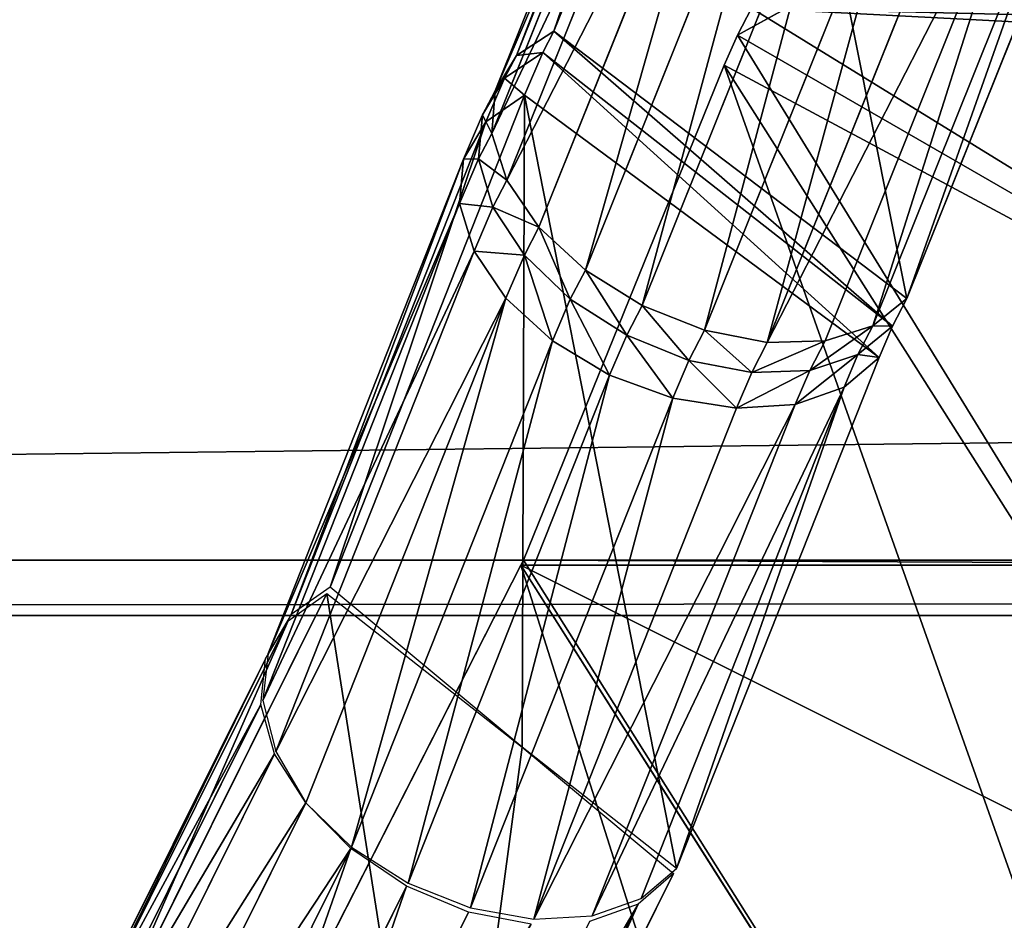
# Model space of a CAD drawing. Extents: x 0 to 4206, y 0 to 4198.
# Drawn here: x 1791 to 1813, y 1916 to 1936 of the extents above; entities that cross this region are included whole.
import ezdxf

# ---------------------------------------------------------------- set-up
doc = ezdxf.new("R2010")
doc.units = 0
doc.header["$LTSCALE"] = 25.4
doc.layers.get('0').update_dxf_attribs({"color": 13, "linetype": 'CONTINUOUS'})

msp = doc.modelspace()

# ---------------------------------------------------------------- linework, layer by layer
at = {"color": 253}
for p, q in [((1807.168, 1947.178, 551.079), (1802.717, 1936.083, 542.476)), ((1807.168, 1947.178, 551.079), (1802.717, 1936.083, 542.476)), ((1801.882, 1935.538, 543.609), (1806.338, 1946.645, 552.221)), ((1801.882, 1935.538, 543.609), (1806.338, 1946.645, 552.221)), ((1805.873, 1945.887, 553.447), (1801.408, 1934.757, 544.818)), ((1805.873, 1945.887, 553.447), (1801.408, 1934.757, 544.818)), ((1805.813, 1944.968, 554.655), (1801.335, 1933.806, 546)), ((1805.813, 1944.968, 554.655), (1801.335, 1933.806, 546)), ((1806.164, 1943.967, 555.741), (1801.67, 1932.766, 547.056)), ((1806.164, 1943.967, 555.741), (1801.67, 1932.766, 547.056)), ((1806.894, 1942.968, 556.614), (1802.384, 1931.725, 547.896)), ((1806.894, 1942.968, 556.614), (1802.384, 1931.725, 547.896)), ((1807.943, 1942.056, 557.199), (1803.416, 1930.77, 548.449)), ((1807.943, 1942.056, 557.199), (1803.416, 1930.77, 548.449)), ((1815.122, 1941.505, 553.927), (1810.561, 1930.136, 545.111)), ((1815.122, 1941.505, 553.927), (1810.561, 1930.136, 545.111)), ((1809.222, 1941.307, 557.447), (1804.68, 1929.984, 548.667)), ((1809.222, 1941.307, 557.447), (1804.68, 1929.984, 548.667)), ((1814.375, 1940.913, 555.099), (1809.808, 1929.528, 546.272)), ((1814.375, 1940.913, 555.099), (1809.808, 1929.528, 546.272)), ((1810.623, 1940.787, 557.338), (1806.068, 1929.432, 548.534)), ((1810.623, 1940.787, 557.338), (1806.068, 1929.432, 548.534)), ((1813.313, 1940.58, 556.112), (1808.745, 1929.194, 547.283)), ((1813.313, 1940.58, 556.112), (1808.745, 1929.194, 547.283)), ((1814.974, 1940.491, 548.773), (1806.796, 1935.995, 539.67)), ((1814.974, 1940.491, 548.773), (1806.796, 1935.995, 539.67)), ((1812.026, 1940.537, 556.88), (1807.462, 1929.161, 548.059)), ((1812.026, 1940.537, 556.88), (1807.462, 1929.161, 548.059)), ((1807.111, 1936.589, 540.195), (1806.796, 1935.995, 539.67)), ((1807.111, 1936.589, 540.195), (1806.796, 1935.995, 539.67)), ((1801.882, 1935.538, 543.609), (1802.717, 1936.083, 542.476)), ((1801.882, 1935.538, 543.609), (1802.717, 1936.083, 542.476)), ((1802.717, 1936.083, 542.476), (1802.468, 1935.604, 542.053)), ((1802.717, 1936.083, 542.476), (1802.468, 1935.604, 542.053)), ((1802.717, 1936.083, 542.476), (1810.561, 1930.136, 545.111)), ((1802.717, 1936.083, 542.476), (1810.561, 1930.136, 545.111)), ((1806.796, 1935.995, 539.67), (1806.502, 1935.323, 539.075)), ((1806.796, 1935.995, 539.67), (1806.502, 1935.323, 539.075)), ((1801.408, 1934.757, 544.818), (1801.882, 1935.538, 543.609)), ((1801.408, 1934.757, 544.818), (1801.882, 1935.538, 543.609)), ((1801.621, 1935.034, 543.165), (1802.468, 1935.604, 542.053)), ((1801.621, 1935.034, 543.165), (1802.468, 1935.604, 542.053)), ((1801.621, 1935.034, 543.165), (1801.882, 1935.538, 543.609)), ((1801.621, 1935.034, 543.165), (1801.882, 1935.538, 543.609)), ((1802.468, 1935.604, 542.053), (1802.064, 1934.66, 541.222)), ((1802.468, 1935.604, 542.053), (1802.064, 1934.66, 541.222)), ((1802.468, 1935.604, 542.053), (1810.243, 1929.523, 544.571)), ((1802.468, 1935.604, 542.053), (1810.243, 1929.523, 544.571)), ((1806.502, 1935.323, 539.075), (1802.041, 1924.321, 529.336)), ((1806.502, 1935.323, 539.075), (1802.041, 1924.321, 529.336)), ((1829.045, 1899.801, 539.075), (1806.502, 1935.323, 539.075)), ((1829.045, 1899.801, 539.075), (1806.502, 1935.323, 539.075)), ((1801.132, 1934.224, 544.348), (1801.621, 1935.034, 543.165)), ((1801.132, 1934.224, 544.348), (1801.621, 1935.034, 543.165)), ((1801.205, 1934.063, 542.309), (1801.621, 1935.034, 543.165)), ((1801.205, 1934.063, 542.309), (1801.621, 1935.034, 543.165)), ((1802.064, 1934.66, 541.222), (1797.745, 1923.725, 531.602)), ((1802.064, 1934.66, 541.222), (1797.745, 1923.725, 531.602)), ((1801.408, 1934.757, 544.818), (1801.132, 1934.224, 544.348)), ((1801.408, 1934.757, 544.818), (1801.132, 1934.224, 544.348)), ((1801.205, 1934.063, 542.309), (1802.064, 1934.66, 541.222)), ((1801.205, 1934.063, 542.309), (1802.064, 1934.66, 541.222)), ((1801.335, 1933.806, 546), (1801.408, 1934.757, 544.818)), ((1801.335, 1933.806, 546), (1801.408, 1934.757, 544.818)), ((1802.064, 1934.66, 541.222), (1809.946, 1928.829, 543.96)), ((1802.064, 1934.66, 541.222), (1809.946, 1928.829, 543.96)), ((1801.132, 1934.224, 544.348), (1800.709, 1933.237, 543.479)), ((1801.132, 1934.224, 544.348), (1800.709, 1933.237, 543.479)), ((1801.043, 1933.242, 545.503), (1801.132, 1934.224, 544.348)), ((1801.043, 1933.242, 545.503), (1801.132, 1934.224, 544.348)), ((1796.878, 1923.111, 532.673), (1801.205, 1934.063, 542.309)), ((1796.878, 1923.111, 532.673), (1801.205, 1934.063, 542.309)), ((1800.709, 1933.237, 543.479), (1801.205, 1934.063, 542.309)), ((1800.709, 1933.237, 543.479), (1801.205, 1934.063, 542.309)), ((1801.335, 1933.806, 546), (1801.043, 1933.242, 545.503)), ((1801.335, 1933.806, 546), (1801.043, 1933.242, 545.503)), ((1801.67, 1932.766, 547.056), (1801.335, 1933.806, 546)), ((1801.67, 1932.766, 547.056), (1801.335, 1933.806, 546)), ((1800.709, 1933.237, 543.479), (1796.364, 1922.246, 533.806)), ((1800.709, 1933.237, 543.479), (1796.364, 1922.246, 533.806)), ((1801.043, 1933.242, 545.503), (1800.619, 1932.252, 544.631)), ((1801.043, 1933.242, 545.503), (1800.619, 1932.252, 544.631)), ((1800.619, 1932.252, 544.631), (1800.709, 1933.237, 543.479)), ((1800.619, 1932.252, 544.631), (1800.709, 1933.237, 543.479)), ((1801.361, 1932.17, 546.531), (1801.043, 1933.242, 545.503)), ((1801.361, 1932.17, 546.531), (1801.043, 1933.242, 545.503)), ((1801.67, 1932.766, 547.056), (1801.361, 1932.17, 546.531)), ((1801.67, 1932.766, 547.056), (1801.361, 1932.17, 546.531)), ((1802.384, 1931.725, 547.896), (1801.67, 1932.766, 547.056)), ((1802.384, 1931.725, 547.896), (1801.67, 1932.766, 547.056)), ((1800.619, 1932.252, 544.631), (1796.247, 1921.202, 534.904)), ((1800.619, 1932.252, 544.631), (1796.247, 1921.202, 534.904)), ((1800.941, 1931.191, 545.668), (1800.619, 1932.252, 544.631)), ((1800.941, 1931.191, 545.668), (1800.619, 1932.252, 544.631)), ((1801.361, 1932.17, 546.531), (1800.941, 1931.191, 545.668)), ((1801.361, 1932.17, 546.531), (1800.941, 1931.191, 545.668)), ((1802.06, 1931.101, 547.346), (1801.361, 1932.17, 546.531)), ((1802.06, 1931.101, 547.346), (1801.361, 1932.17, 546.531)), ((1802.384, 1931.725, 547.896), (1802.06, 1931.101, 547.346)), ((1802.384, 1931.725, 547.896), (1802.06, 1931.101, 547.346)), ((1803.416, 1930.77, 548.449), (1802.384, 1931.725, 547.896)), ((1803.416, 1930.77, 548.449), (1802.384, 1931.725, 547.896)), ((1800.941, 1931.191, 545.668), (1796.537, 1920.069, 535.873)), ((1800.941, 1931.191, 545.668), (1796.537, 1920.069, 535.873)), ((1801.65, 1930.144, 546.503), (1800.941, 1931.191, 545.668)), ((1801.65, 1930.144, 546.503), (1800.941, 1931.191, 545.668)), ((1802.06, 1931.101, 547.346), (1801.65, 1930.144, 546.503)), ((1802.06, 1931.101, 547.346), (1801.65, 1930.144, 546.503)), ((1803.08, 1930.123, 547.878), (1802.06, 1931.101, 547.346)), ((1803.08, 1930.123, 547.878), (1802.06, 1931.101, 547.346)), ((1803.416, 1930.77, 548.449), (1803.08, 1930.123, 547.878)), ((1803.416, 1930.77, 548.449), (1803.08, 1930.123, 547.878)), ((1804.68, 1929.984, 548.667), (1803.416, 1930.77, 548.449)), ((1804.68, 1929.984, 548.667), (1803.416, 1930.77, 548.449)), ((1801.65, 1930.144, 546.503), (1797.2, 1918.926, 536.617)), ((1801.65, 1930.144, 546.503), (1797.2, 1918.926, 536.617)), ((1802.684, 1929.199, 547.064), (1801.65, 1930.144, 546.503)), ((1802.684, 1929.199, 547.064), (1801.65, 1930.144, 546.503)), ((1803.08, 1930.123, 547.878), (1802.684, 1929.199, 547.064)), ((1803.08, 1930.123, 547.878), (1802.684, 1929.199, 547.064)), ((1804.336, 1929.321, 548.083), (1803.08, 1930.123, 547.878)), ((1804.336, 1929.321, 548.083), (1803.08, 1930.123, 547.878)), ((1810.561, 1930.136, 545.111), (1809.808, 1929.528, 546.272)), ((1810.561, 1930.136, 545.111), (1809.808, 1929.528, 546.272)), ((1810.561, 1930.136, 545.111), (1810.243, 1929.523, 544.571)), ((1810.561, 1930.136, 545.111), (1810.243, 1929.523, 544.571)), ((1804.68, 1929.984, 548.667), (1804.336, 1929.321, 548.083)), ((1804.68, 1929.984, 548.667), (1804.336, 1929.321, 548.083)), ((1806.068, 1929.432, 548.534), (1804.68, 1929.984, 548.667)), ((1806.068, 1929.432, 548.534), (1804.68, 1929.984, 548.667)), ((1806.068, 1929.432, 548.534), (1805.72, 1928.761, 547.943)), ((1806.068, 1929.432, 548.534), (1805.72, 1928.761, 547.943)), ((1807.462, 1929.161, 548.059), (1806.068, 1929.432, 548.534)), ((1807.462, 1929.161, 548.059), (1806.068, 1929.432, 548.534)), ((1809.808, 1929.528, 546.272), (1808.745, 1929.194, 547.283)), ((1809.808, 1929.528, 546.272), (1808.745, 1929.194, 547.283)), ((1809.808, 1929.528, 546.272), (1809.477, 1928.89, 545.709)), ((1809.808, 1929.528, 546.272), (1809.477, 1928.89, 545.709)), ((1810.243, 1929.523, 544.571), (1809.477, 1928.89, 545.709)), ((1810.243, 1929.523, 544.571), (1809.477, 1928.89, 545.709)), ((1810.243, 1929.523, 544.571), (1809.946, 1928.829, 543.96)), ((1810.243, 1929.523, 544.571), (1809.946, 1928.829, 543.96)), ((1802.684, 1929.199, 547.064), (1798.218, 1917.939, 537.141)), ((1802.684, 1929.199, 547.064), (1798.218, 1917.939, 537.141)), ((1803.957, 1928.437, 547.304), (1802.684, 1929.199, 547.064)), ((1803.957, 1928.437, 547.304), (1802.684, 1929.199, 547.064)), ((1804.336, 1929.321, 548.083), (1803.957, 1928.437, 547.304)), ((1804.336, 1929.321, 548.083), (1803.957, 1928.437, 547.304)), ((1805.72, 1928.761, 547.943), (1804.336, 1929.321, 548.083)), ((1805.72, 1928.761, 547.943), (1804.336, 1929.321, 548.083)), ((1808.745, 1929.194, 547.283), (1807.462, 1929.161, 548.059)), ((1808.745, 1929.194, 547.283), (1807.462, 1929.161, 548.059)), ((1808.745, 1929.194, 547.283), (1808.404, 1928.536, 546.703)), ((1808.745, 1929.194, 547.283), (1808.404, 1928.536, 546.703)), ((1807.462, 1929.161, 548.059), (1807.115, 1928.492, 547.47)), ((1807.462, 1929.161, 548.059), (1807.115, 1928.492, 547.47)), ((1805.72, 1928.761, 547.943), (1805.36, 1927.922, 547.203)), ((1805.72, 1928.761, 547.943), (1805.36, 1927.922, 547.203)), ((1809.946, 1928.829, 543.96), (1805.44, 1917.471, 533.95)), ((1809.946, 1928.829, 543.96), (1805.44, 1917.471, 533.95)), ((1807.115, 1928.492, 547.47), (1805.72, 1928.761, 547.943)), ((1807.115, 1928.492, 547.47), (1805.72, 1928.761, 547.943)), ((1809.477, 1928.89, 545.709), (1808.404, 1928.536, 546.703)), ((1809.477, 1928.89, 545.709), (1808.404, 1928.536, 546.703)), ((1809.477, 1928.89, 545.709), (1809.169, 1928.171, 545.076)), ((1809.477, 1928.89, 545.709), (1809.169, 1928.171, 545.076)), ((1809.946, 1928.829, 543.96), (1809.169, 1928.171, 545.076)), ((1809.946, 1928.829, 543.96), (1809.169, 1928.171, 545.076)), ((1808.404, 1928.536, 546.703), (1807.115, 1928.492, 547.47)), ((1808.404, 1928.536, 546.703), (1807.115, 1928.492, 547.47)), ((1808.404, 1928.536, 546.703), (1808.081, 1927.783, 546.04)), ((1808.404, 1928.536, 546.703), (1808.081, 1927.783, 546.04)), ((1803.957, 1928.437, 547.304), (1799.475, 1917.138, 537.346)), ((1803.957, 1928.437, 547.304), (1799.475, 1917.138, 537.346)), ((1805.36, 1927.922, 547.203), (1803.957, 1928.437, 547.304)), ((1805.36, 1927.922, 547.203), (1803.957, 1928.437, 547.304)), ((1807.115, 1928.492, 547.47), (1806.775, 1927.698, 546.769)), ((1807.115, 1928.492, 547.47), (1806.775, 1927.698, 546.769)), ((1809.169, 1928.171, 545.076), (1804.659, 1916.802, 535.056)), ((1809.169, 1928.171, 545.076), (1804.659, 1916.802, 535.056)), ((1809.169, 1928.171, 545.076), (1808.081, 1927.783, 546.04)), ((1809.169, 1928.171, 545.076), (1808.081, 1927.783, 546.04)), ((1805.36, 1927.922, 547.203), (1800.865, 1916.59, 537.216)), ((1805.36, 1927.922, 547.203), (1800.865, 1916.59, 537.216)), ((1806.775, 1927.698, 546.769), (1805.36, 1927.922, 547.203)), ((1806.775, 1927.698, 546.769), (1805.36, 1927.922, 547.203)), ((1806.775, 1927.698, 546.769), (1802.27, 1916.342, 536.762)), ((1806.775, 1927.698, 546.769), (1802.27, 1916.342, 536.762)), ((1808.081, 1927.783, 546.04), (1803.571, 1916.414, 536.021)), ((1808.081, 1927.783, 546.04), (1803.571, 1916.414, 536.021)), ((1808.081, 1927.783, 546.04), (1806.775, 1927.698, 546.769)), ((1808.081, 1927.783, 546.04), (1806.775, 1927.698, 546.769)), ((1586.029, 1924.321, 148.254), (2644.902, 1924.321, 148.254)), ((1586.029, 1924.321, 148.254), (2644.902, 1924.321, 148.254)), ((1801.981, 1924.211, 529.226), (1796.908, 1914.252, 519.227)), ((1801.981, 1924.211, 529.226), (1796.908, 1914.252, 519.227)), ((1802.041, 1924.321, 529.336), (1801.981, 1924.211, 529.226)), ((1802.041, 1924.321, 529.336), (1801.981, 1924.211, 529.226)), ((1821.124, 1894.046, 529.226), (1801.981, 1924.211, 529.226)), ((1821.124, 1894.046, 529.226), (1801.981, 1924.211, 529.226)), ((1802.041, 1924.321, 529.336), (1827.041, 1924.321, 529.336)), ((1802.041, 1924.321, 529.336), (1827.041, 1924.321, 529.336)), ((1797.669, 1923.581, 531.458), (1792.561, 1913.323, 521.204)), ((1797.669, 1923.581, 531.458), (1792.561, 1913.323, 521.204)), ((1791.688, 1912.695, 522.262), (1796.806, 1922.975, 532.538)), ((1791.688, 1912.695, 522.262), (1796.806, 1922.975, 532.538)), ((1796.302, 1922.129, 533.69), (1791.17, 1911.822, 523.386)), ((1796.302, 1922.129, 533.69), (1791.17, 1911.822, 523.386)), ((1796.2, 1921.114, 534.815), (1791.051, 1910.776, 524.482)), ((1796.2, 1921.114, 534.815), (1791.051, 1910.776, 524.482)), ((1796.508, 1920.015, 535.819), (1791.343, 1909.647, 525.456)), ((1796.508, 1920.015, 535.819), (1791.343, 1909.647, 525.456)), ((1797.2, 1918.926, 536.617), (1792.02, 1908.531, 526.226)), ((1797.2, 1918.926, 536.617), (1792.02, 1908.531, 526.226)), ((1798.205, 1917.915, 537.117), (1793.025, 1907.521, 526.726)), ((1798.205, 1917.915, 537.117), (1793.025, 1907.521, 526.726)), ((1805.38, 1917.357, 533.837), (1800.256, 1907.077, 523.561)), ((1805.38, 1917.357, 533.837), (1800.256, 1907.077, 523.561)), ((1799.443, 1917.078, 537.286), (1794.272, 1906.703, 526.916)), ((1799.443, 1917.078, 537.286), (1794.272, 1906.703, 526.916)), ((1800.816, 1916.499, 537.126), (1795.657, 1906.146, 526.777)), ((1800.816, 1916.499, 537.126), (1795.657, 1906.146, 526.777)), ((1804.592, 1916.677, 534.932), (1799.463, 1906.384, 524.643)), ((1804.592, 1916.677, 534.932), (1799.463, 1906.384, 524.643))]:
    msp.add_line(p, q, dxfattribs=at)

# ---------------------------------------------------------------- meshes
at = {"color": 0}
mesh = msp.add_polyface(dxfattribs=at)
corners = [(1507.697, 2023.616, 0.155), (1507.697, 2174.016, 0.155), (1502.966, 2098.816, 0.155), (1521.816, 1949.602, 0.155), (1521.816, 2248.03, 0.155), (1545.1, 1877.941, 0.155), (1545.1, 2319.691, 0.155), (1577.182, 1809.764, 0.155), (1577.182, 2387.868, 0.155), (1617.556, 1746.145, 0.155), (1617.556, 2451.487, 0.155), (1665.585, 1688.088, 0.155), (1665.585, 2509.544, 0.155), (1720.511, 1636.508, 0.155), (1720.511, 2561.124, 0.155), (1781.47, 1592.219, 0.155), (1781.47, 2605.413, 0.155), (1847.498, 1555.92, 0.155), (1847.498, 2641.712, 0.155), (1917.556, 1528.182, 0.155), (1917.556, 2669.45, 0.155), (1990.537, 1509.444, 0.155), (1990.537, 2688.188, 0.155), (2065.291, 1500, 0.155), (2065.291, 2697.632, 0.155), (2102.966, 1500, 0.155), (2140.64, 2697.632, 0.155), (2140.64, 1500, 0.155), (2215.395, 1509.444, 0.155), (2215.395, 2688.188, 0.155), (2288.376, 1528.182, 0.155), (2288.376, 2669.45, 0.155), (2358.433, 1555.92, 0.155), (2358.433, 2641.712, 0.155), (2424.462, 1592.219, 0.155), (2424.462, 2605.413, 0.155), (2485.42, 1636.508, 0.155), (2485.42, 2561.124, 0.155), (2540.347, 1688.088, 0.155), (2540.347, 2509.544, 0.155), (2588.376, 1746.145, 0.155), (2588.376, 2451.487, 0.155), (2628.75, 1809.764, 0.155), (2628.75, 2387.868, 0.155), (2660.832, 1877.941, 0.155), (2660.832, 2319.691, 0.155), (2684.116, 1949.602, 0.155), (2684.116, 2248.03, 0.155), (2698.235, 2023.616, 0.155), (2698.235, 2174.016, 0.155), (2702.966, 2098.816, 0.155)]
mesh.append_faces([[corners[k] for k in face] for face in [(0, 1, 2), (49, 48, 50)]], dxfattribs={"vtx0": -1, "color": 0})
mesh.append_faces([[corners[k] for k in face] for face in [(1, 3, 4), (4, 5, 6), (6, 7, 8), (8, 9, 10), (10, 11, 12), (12, 13, 14), (14, 15, 16), (16, 17, 18), (18, 19, 20), (20, 21, 22), (22, 23, 24), (24, 25, 26), (26, 28, 29), (29, 30, 31), (31, 32, 33), (33, 34, 35), (35, 36, 37), (37, 38, 39), (39, 40, 41), (41, 42, 43), (43, 44, 45), (45, 46, 47), (47, 48, 49)]], dxfattribs={"vtx0": -1, "vtx1": -1, "color": 0})
mesh.append_faces([[corners[k] for k in face] for face in [(1, 0, 3), (4, 3, 5), (6, 5, 7), (8, 7, 9), (10, 9, 11), (12, 11, 13), (14, 13, 15), (16, 15, 17), (18, 17, 19), (20, 19, 21), (22, 21, 23), (24, 23, 25), (26, 25, 27), (26, 27, 28), (29, 28, 30), (31, 30, 32), (33, 32, 34), (35, 34, 36), (37, 36, 38), (39, 38, 40), (41, 40, 42), (43, 42, 44), (45, 44, 46), (47, 46, 48)]], dxfattribs={"vtx0": -1, "vtx2": -1, "color": 0})
at = {"color": 109}
mesh = msp.add_polyface(dxfattribs=at)
corners = [(1814.974, 1940.491, 548.773), (1807.111, 1936.589, 540.195), (1806.796, 1935.995, 539.67), (1811.627, 1947.603, 548.773)]
mesh.append_faces([[corners[k] for k in face] for face in [(0, 1, 2), (1, 0, 3)]], dxfattribs={"vtx0": -1, "color": 109})
at = {"color": 253}
mesh = msp.add_polyface(dxfattribs=at)
corners = [(1806.338, 1946.645, 552.221), (1802.717, 1936.083, 542.476), (1801.882, 1935.538, 543.609), (1807.168, 1947.178, 551.079)]
mesh.append_faces([[corners[k] for k in face] for face in [(0, 1, 2), (1, 0, 3)]], dxfattribs={"vtx0": -1, "color": 253})
mesh = msp.add_polyface(dxfattribs=at)
corners = [(1807.168, 1947.178, 551.079), (1810.561, 1930.136, 545.111), (1802.717, 1936.083, 542.476), (1815.122, 1941.505, 553.927)]
mesh.append_faces([[corners[k] for k in face] for face in [(0, 1, 2), (1, 0, 3)]], dxfattribs={"vtx0": -1, "color": 253})
mesh = msp.add_polyface(dxfattribs=at)
corners = [(1805.873, 1945.887, 553.447), (1801.882, 1935.538, 543.609), (1801.408, 1934.757, 544.818), (1806.338, 1946.645, 552.221)]
mesh.append_faces([[corners[k] for k in face] for face in [(0, 1, 2), (1, 0, 3)]], dxfattribs={"vtx0": -1, "color": 253})
mesh = msp.add_polyface(dxfattribs=at)
corners = [(1805.813, 1944.968, 554.655), (1801.408, 1934.757, 544.818), (1801.335, 1933.806, 546), (1805.873, 1945.887, 553.447)]
mesh.append_faces([[corners[k] for k in face] for face in [(0, 1, 2), (1, 0, 3)]], dxfattribs={"vtx0": -1, "color": 253})
mesh = msp.add_polyface(dxfattribs=at)
corners = [(1806.164, 1943.967, 555.741), (1801.335, 1933.806, 546), (1801.67, 1932.766, 547.056), (1805.813, 1944.968, 554.655)]
mesh.append_faces([[corners[k] for k in face] for face in [(0, 1, 2), (1, 0, 3)]], dxfattribs={"vtx0": -1, "color": 253})
mesh = msp.add_polyface(dxfattribs=at)
corners = [(1806.894, 1942.968, 556.614), (1801.67, 1932.766, 547.056), (1802.384, 1931.725, 547.896), (1806.164, 1943.967, 555.741)]
mesh.append_faces([[corners[k] for k in face] for face in [(0, 1, 2), (1, 0, 3)]], dxfattribs={"vtx0": -1, "color": 253})
mesh = msp.add_polyface(dxfattribs=at)
corners = [(1803.416, 1930.77, 548.449), (1806.894, 1942.968, 556.614), (1802.384, 1931.725, 547.896), (1807.943, 1942.056, 557.199)]
mesh.append_faces([[corners[k] for k in face] for face in [(0, 1, 2), (1, 0, 3)]], dxfattribs={"vtx0": -1, "color": 253})
mesh = msp.add_polyface(dxfattribs=at)
corners = [(1804.68, 1929.984, 548.667), (1807.943, 1942.056, 557.199), (1803.416, 1930.77, 548.449), (1809.222, 1941.307, 557.447)]
mesh.append_faces([[corners[k] for k in face] for face in [(0, 1, 2), (1, 0, 3)]], dxfattribs={"vtx0": -1, "color": 253})
mesh = msp.add_polyface(dxfattribs=at)
corners = [(1810.561, 1930.136, 545.111), (1814.375, 1940.913, 555.099), (1809.808, 1929.528, 546.272), (1815.122, 1941.505, 553.927)]
mesh.append_faces([[corners[k] for k in face] for face in [(0, 1, 2), (1, 0, 3)]], dxfattribs={"vtx0": -1, "color": 253})
mesh = msp.add_polyface(dxfattribs=at)
corners = [(1806.068, 1929.432, 548.534), (1809.222, 1941.307, 557.447), (1804.68, 1929.984, 548.667), (1810.623, 1940.787, 557.338)]
mesh.append_faces([[corners[k] for k in face] for face in [(0, 1, 2), (1, 0, 3)]], dxfattribs={"vtx0": -1, "color": 253})
mesh = msp.add_polyface(dxfattribs=at)
corners = [(1809.808, 1929.528, 546.272), (1813.313, 1940.58, 556.112), (1808.745, 1929.194, 547.283), (1814.375, 1940.913, 555.099)]
mesh.append_faces([[corners[k] for k in face] for face in [(0, 1, 2), (1, 0, 3)]], dxfattribs={"vtx0": -1, "color": 253})
mesh = msp.add_polyface(dxfattribs=at)
corners = [(1807.462, 1929.161, 548.059), (1810.623, 1940.787, 557.338), (1806.068, 1929.432, 548.534), (1812.026, 1940.537, 556.88)]
mesh.append_faces([[corners[k] for k in face] for face in [(0, 1, 2), (1, 0, 3)]], dxfattribs={"vtx0": -1, "color": 253})
mesh = msp.add_polyface(dxfattribs=at)
corners = [(1813.313, 1940.58, 556.112), (1807.462, 1929.161, 548.059), (1808.745, 1929.194, 547.283), (1812.026, 1940.537, 556.88)]
mesh.append_faces([[corners[k] for k in face] for face in [(0, 1, 2), (1, 0, 3)]], dxfattribs={"vtx0": -1, "color": 253})
at = {"color": 109}
mesh = msp.add_polyface(dxfattribs=at)
corners = [(1829.045, 1899.801, 539.075), (1806.796, 1935.995, 539.67), (1806.502, 1935.323, 539.075), (1814.974, 1940.491, 548.773), (1837.088, 1905.645, 548.773)]
mesh.append_faces([[corners[k] for k in face] for face in [(0, 1, 2), (3, 0, 4)]], dxfattribs={"vtx0": -1, "color": 109})
mesh.append_faces([[corners[k] for k in face] for face in [(1, 0, 3)]], dxfattribs={"vtx0": -1, "vtx1": -1, "color": 109})
at = {"color": 253}
mesh = msp.add_polyface(dxfattribs=at)
corners = [(1586.029, 1924.321, 148.254), (2652.096, 1936.589, 137.395), (1578.835, 1936.589, 137.395), (2644.902, 1924.321, 148.254)]
mesh.append_faces([[corners[k] for k in face] for face in [(0, 1, 2), (1, 0, 3)]], dxfattribs={"vtx0": -1, "color": 253})
mesh = msp.add_polyface(dxfattribs=at)
corners = [(1806.502, 1935.323, 539.075), (1827.041, 1924.321, 529.336), (1802.041, 1924.321, 529.336), (1806.796, 1935.995, 539.67), (1807.111, 1936.589, 540.195), (1831.502, 1935.323, 539.075), (1831.796, 1935.995, 539.67), (1832.111, 1936.589, 540.195)]
mesh.append_faces([[corners[k] for k in face] for face in [(0, 1, 2), (6, 4, 7)]], dxfattribs={"vtx0": -1, "color": 253})
mesh.append_faces([[corners[k] for k in face] for face in [(1, 4, 5), (5, 4, 6)]], dxfattribs={"vtx0": -1, "vtx1": -1, "color": 253})
mesh.append_faces([[corners[k] for k in face] for face in [(1, 0, 3), (1, 3, 4)]], dxfattribs={"vtx0": -1, "vtx2": -1, "color": 253})
mesh = msp.add_polyface(dxfattribs=at)
corners = [(1801.882, 1935.538, 543.609), (1802.468, 1935.604, 542.053), (1801.621, 1935.034, 543.165), (1802.717, 1936.083, 542.476)]
mesh.append_faces([[corners[k] for k in face] for face in [(0, 1, 2), (1, 0, 3)]], dxfattribs={"vtx0": -1, "color": 253})
mesh = msp.add_polyface(dxfattribs=at)
corners = [(1802.717, 1936.083, 542.476), (1810.243, 1929.523, 544.571), (1802.468, 1935.604, 542.053), (1810.561, 1930.136, 545.111)]
mesh.append_faces([[corners[k] for k in face] for face in [(0, 1, 2), (1, 0, 3)]], dxfattribs={"vtx0": -1, "color": 253})
mesh = msp.add_polyface(dxfattribs=at)
corners = [(1801.408, 1934.757, 544.818), (1801.621, 1935.034, 543.165), (1801.132, 1934.224, 544.348), (1801.882, 1935.538, 543.609)]
mesh.append_faces([[corners[k] for k in face] for face in [(0, 1, 2), (1, 0, 3)]], dxfattribs={"vtx0": -1, "color": 253})
mesh = msp.add_polyface(dxfattribs=at)
corners = [(1801.621, 1935.034, 543.165), (1802.064, 1934.66, 541.222), (1801.205, 1934.063, 542.309), (1802.468, 1935.604, 542.053)]
mesh.append_faces([[corners[k] for k in face] for face in [(0, 1, 2), (1, 0, 3)]], dxfattribs={"vtx0": -1, "color": 253})
mesh = msp.add_polyface(dxfattribs=at)
corners = [(1802.468, 1935.604, 542.053), (1809.946, 1928.829, 543.96), (1802.064, 1934.66, 541.222), (1810.243, 1929.523, 544.571)]
mesh.append_faces([[corners[k] for k in face] for face in [(0, 1, 2), (1, 0, 3)]], dxfattribs={"vtx0": -1, "color": 253})
at = {"color": 109}
mesh = msp.add_polyface(dxfattribs=at)
corners = [(1821.124, 1894.046, 529.226), (1802.041, 1924.321, 529.336), (1801.981, 1924.211, 529.226), (1806.502, 1935.323, 539.075), (1829.045, 1899.801, 539.075)]
mesh.append_faces([[corners[k] for k in face] for face in [(0, 1, 2), (3, 0, 4)]], dxfattribs={"vtx0": -1, "color": 109})
mesh.append_faces([[corners[k] for k in face] for face in [(1, 0, 3)]], dxfattribs={"vtx0": -1, "vtx1": -1, "color": 109})
at = {"color": 253}
mesh = msp.add_polyface(dxfattribs=at)
corners = [(1801.132, 1934.224, 544.348), (1801.205, 1934.063, 542.309), (1800.709, 1933.237, 543.479), (1801.621, 1935.034, 543.165)]
mesh.append_faces([[corners[k] for k in face] for face in [(0, 1, 2), (1, 0, 3)]], dxfattribs={"vtx0": -1, "color": 253})
mesh = msp.add_polyface(dxfattribs=at)
corners = [(1801.205, 1934.063, 542.309), (1797.745, 1923.725, 531.602), (1796.878, 1923.111, 532.673), (1802.064, 1934.66, 541.222)]
mesh.append_faces([[corners[k] for k in face] for face in [(0, 1, 2), (1, 0, 3)]], dxfattribs={"vtx0": -1, "color": 253})
mesh = msp.add_polyface(dxfattribs=at)
corners = [(1802.064, 1934.66, 541.222), (1802.009, 1920.168, 532.85), (1797.745, 1923.725, 531.602), (1805.44, 1917.471, 533.95), (1809.946, 1928.829, 543.96)]
mesh.append_faces([[corners[k] for k in face] for face in [(0, 1, 2), (3, 0, 4)]], dxfattribs={"vtx0": -1, "color": 253})
mesh.append_faces([[corners[k] for k in face] for face in [(1, 0, 3)]], dxfattribs={"vtx0": -1, "vtx1": -1, "color": 253})
mesh = msp.add_polyface(dxfattribs=at)
corners = [(1801.335, 1933.806, 546), (1801.132, 1934.224, 544.348), (1801.043, 1933.242, 545.503), (1801.408, 1934.757, 544.818)]
mesh.append_faces([[corners[k] for k in face] for face in [(0, 1, 2), (1, 0, 3)]], dxfattribs={"vtx0": -1, "color": 253})
mesh = msp.add_polyface(dxfattribs=at)
corners = [(1801.043, 1933.242, 545.503), (1800.709, 1933.237, 543.479), (1800.619, 1932.252, 544.631), (1801.132, 1934.224, 544.348)]
mesh.append_faces([[corners[k] for k in face] for face in [(0, 1, 2), (1, 0, 3)]], dxfattribs={"vtx0": -1, "color": 253})
mesh = msp.add_polyface(dxfattribs=at)
corners = [(1800.709, 1933.237, 543.479), (1796.878, 1923.111, 532.673), (1796.364, 1922.246, 533.806), (1801.205, 1934.063, 542.309)]
mesh.append_faces([[corners[k] for k in face] for face in [(0, 1, 2), (1, 0, 3)]], dxfattribs={"vtx0": -1, "color": 253})
mesh = msp.add_polyface(dxfattribs=at)
corners = [(1801.67, 1932.766, 547.056), (1801.043, 1933.242, 545.503), (1801.361, 1932.17, 546.531), (1801.335, 1933.806, 546)]
mesh.append_faces([[corners[k] for k in face] for face in [(0, 1, 2), (1, 0, 3)]], dxfattribs={"vtx0": -1, "color": 253})
mesh = msp.add_polyface(dxfattribs=at)
corners = [(1800.619, 1932.252, 544.631), (1796.364, 1922.246, 533.806), (1796.247, 1921.202, 534.904), (1800.709, 1933.237, 543.479)]
mesh.append_faces([[corners[k] for k in face] for face in [(0, 1, 2), (1, 0, 3)]], dxfattribs={"vtx0": -1, "color": 253})
mesh = msp.add_polyface(dxfattribs=at)
corners = [(1801.361, 1932.17, 546.531), (1800.619, 1932.252, 544.631), (1800.941, 1931.191, 545.668), (1801.043, 1933.242, 545.503)]
mesh.append_faces([[corners[k] for k in face] for face in [(0, 1, 2), (1, 0, 3)]], dxfattribs={"vtx0": -1, "color": 253})
mesh = msp.add_polyface(dxfattribs=at)
corners = [(1802.384, 1931.725, 547.896), (1801.361, 1932.17, 546.531), (1802.06, 1931.101, 547.346), (1801.67, 1932.766, 547.056)]
mesh.append_faces([[corners[k] for k in face] for face in [(0, 1, 2), (1, 0, 3)]], dxfattribs={"vtx0": -1, "color": 253})
mesh = msp.add_polyface(dxfattribs=at)
corners = [(1800.941, 1931.191, 545.668), (1796.247, 1921.202, 534.904), (1796.537, 1920.069, 535.873), (1800.619, 1932.252, 544.631)]
mesh.append_faces([[corners[k] for k in face] for face in [(0, 1, 2), (1, 0, 3)]], dxfattribs={"vtx0": -1, "color": 253})
mesh = msp.add_polyface(dxfattribs=at)
corners = [(1802.06, 1931.101, 547.346), (1800.941, 1931.191, 545.668), (1801.65, 1930.144, 546.503), (1801.361, 1932.17, 546.531)]
mesh.append_faces([[corners[k] for k in face] for face in [(0, 1, 2), (1, 0, 3)]], dxfattribs={"vtx0": -1, "color": 253})
mesh = msp.add_polyface(dxfattribs=at)
corners = [(1803.08, 1930.123, 547.878), (1802.384, 1931.725, 547.896), (1802.06, 1931.101, 547.346), (1803.416, 1930.77, 548.449)]
mesh.append_faces([[corners[k] for k in face] for face in [(0, 1, 2), (1, 0, 3)]], dxfattribs={"vtx0": -1, "color": 253})
mesh = msp.add_polyface(dxfattribs=at)
corners = [(1801.65, 1930.144, 546.503), (1796.537, 1920.069, 535.873), (1797.2, 1918.926, 536.617), (1800.941, 1931.191, 545.668)]
mesh.append_faces([[corners[k] for k in face] for face in [(0, 1, 2), (1, 0, 3)]], dxfattribs={"vtx0": -1, "color": 253})
mesh = msp.add_polyface(dxfattribs=at)
corners = [(1802.684, 1929.199, 547.064), (1802.06, 1931.101, 547.346), (1801.65, 1930.144, 546.503), (1803.08, 1930.123, 547.878)]
mesh.append_faces([[corners[k] for k in face] for face in [(0, 1, 2), (1, 0, 3)]], dxfattribs={"vtx0": -1, "color": 253})
mesh = msp.add_polyface(dxfattribs=at)
corners = [(1804.336, 1929.321, 548.083), (1803.416, 1930.77, 548.449), (1803.08, 1930.123, 547.878), (1804.68, 1929.984, 548.667)]
mesh.append_faces([[corners[k] for k in face] for face in [(0, 1, 2), (1, 0, 3)]], dxfattribs={"vtx0": -1, "color": 253})
mesh = msp.add_polyface(dxfattribs=at)
corners = [(1798.218, 1917.939, 537.141), (1801.65, 1930.144, 546.503), (1797.2, 1918.926, 536.617), (1802.684, 1929.199, 547.064)]
mesh.append_faces([[corners[k] for k in face] for face in [(0, 1, 2), (1, 0, 3)]], dxfattribs={"vtx0": -1, "color": 253})
mesh = msp.add_polyface(dxfattribs=at)
corners = [(1803.957, 1928.437, 547.304), (1803.08, 1930.123, 547.878), (1802.684, 1929.199, 547.064), (1804.336, 1929.321, 548.083)]
mesh.append_faces([[corners[k] for k in face] for face in [(0, 1, 2), (1, 0, 3)]], dxfattribs={"vtx0": -1, "color": 253})
mesh = msp.add_polyface(dxfattribs=at)
corners = [(1810.243, 1929.523, 544.571), (1809.808, 1929.528, 546.272), (1809.477, 1928.89, 545.709), (1810.561, 1930.136, 545.111)]
mesh.append_faces([[corners[k] for k in face] for face in [(0, 1, 2), (1, 0, 3)]], dxfattribs={"vtx0": -1, "color": 253})
mesh = msp.add_polyface(dxfattribs=at)
corners = [(1805.72, 1928.761, 547.943), (1804.68, 1929.984, 548.667), (1804.336, 1929.321, 548.083), (1806.068, 1929.432, 548.534)]
mesh.append_faces([[corners[k] for k in face] for face in [(0, 1, 2), (1, 0, 3)]], dxfattribs={"vtx0": -1, "color": 253})
mesh = msp.add_polyface(dxfattribs=at)
corners = [(1807.115, 1928.492, 547.47), (1806.068, 1929.432, 548.534), (1805.72, 1928.761, 547.943), (1807.462, 1929.161, 548.059)]
mesh.append_faces([[corners[k] for k in face] for face in [(0, 1, 2), (1, 0, 3)]], dxfattribs={"vtx0": -1, "color": 253})
mesh = msp.add_polyface(dxfattribs=at)
corners = [(1809.808, 1929.528, 546.272), (1808.404, 1928.536, 546.703), (1809.477, 1928.89, 545.709), (1808.745, 1929.194, 547.283)]
mesh.append_faces([[corners[k] for k in face] for face in [(0, 1, 2), (1, 0, 3)]], dxfattribs={"vtx0": -1, "color": 253})
mesh = msp.add_polyface(dxfattribs=at)
corners = [(1809.946, 1928.829, 543.96), (1809.477, 1928.89, 545.709), (1809.169, 1928.171, 545.076), (1810.243, 1929.523, 544.571)]
mesh.append_faces([[corners[k] for k in face] for face in [(0, 1, 2), (1, 0, 3)]], dxfattribs={"vtx0": -1, "color": 253})
mesh = msp.add_polyface(dxfattribs=at)
corners = [(1799.475, 1917.138, 537.346), (1802.684, 1929.199, 547.064), (1798.218, 1917.939, 537.141), (1803.957, 1928.437, 547.304)]
mesh.append_faces([[corners[k] for k in face] for face in [(0, 1, 2), (1, 0, 3)]], dxfattribs={"vtx0": -1, "color": 253})
mesh = msp.add_polyface(dxfattribs=at)
corners = [(1805.36, 1927.922, 547.203), (1804.336, 1929.321, 548.083), (1803.957, 1928.437, 547.304), (1805.72, 1928.761, 547.943)]
mesh.append_faces([[corners[k] for k in face] for face in [(0, 1, 2), (1, 0, 3)]], dxfattribs={"vtx0": -1, "color": 253})
mesh = msp.add_polyface(dxfattribs=at)
corners = [(1808.745, 1929.194, 547.283), (1807.115, 1928.492, 547.47), (1808.404, 1928.536, 546.703), (1807.462, 1929.161, 548.059)]
mesh.append_faces([[corners[k] for k in face] for face in [(0, 1, 2), (1, 0, 3)]], dxfattribs={"vtx0": -1, "color": 253})
mesh = msp.add_polyface(dxfattribs=at)
corners = [(1805.44, 1917.471, 533.95), (1809.169, 1928.171, 545.076), (1804.659, 1916.802, 535.056), (1809.946, 1928.829, 543.96)]
mesh.append_faces([[corners[k] for k in face] for face in [(0, 1, 2), (1, 0, 3)]], dxfattribs={"vtx0": -1, "color": 253})
mesh = msp.add_polyface(dxfattribs=at)
corners = [(1806.775, 1927.698, 546.769), (1805.72, 1928.761, 547.943), (1805.36, 1927.922, 547.203), (1807.115, 1928.492, 547.47)]
mesh.append_faces([[corners[k] for k in face] for face in [(0, 1, 2), (1, 0, 3)]], dxfattribs={"vtx0": -1, "color": 253})
mesh = msp.add_polyface(dxfattribs=at)
corners = [(1809.477, 1928.89, 545.709), (1808.081, 1927.783, 546.04), (1809.169, 1928.171, 545.076), (1808.404, 1928.536, 546.703)]
mesh.append_faces([[corners[k] for k in face] for face in [(0, 1, 2), (1, 0, 3)]], dxfattribs={"vtx0": -1, "color": 253})
mesh = msp.add_polyface(dxfattribs=at)
corners = [(1808.404, 1928.536, 546.703), (1806.775, 1927.698, 546.769), (1808.081, 1927.783, 546.04), (1807.115, 1928.492, 547.47)]
mesh.append_faces([[corners[k] for k in face] for face in [(0, 1, 2), (1, 0, 3)]], dxfattribs={"vtx0": -1, "color": 253})
mesh = msp.add_polyface(dxfattribs=at)
corners = [(1800.865, 1916.59, 537.216), (1803.957, 1928.437, 547.304), (1799.475, 1917.138, 537.346), (1805.36, 1927.922, 547.203)]
mesh.append_faces([[corners[k] for k in face] for face in [(0, 1, 2), (1, 0, 3)]], dxfattribs={"vtx0": -1, "color": 253})
mesh = msp.add_polyface(dxfattribs=at)
corners = [(1809.169, 1928.171, 545.076), (1803.571, 1916.414, 536.021), (1804.659, 1916.802, 535.056), (1808.081, 1927.783, 546.04)]
mesh.append_faces([[corners[k] for k in face] for face in [(0, 1, 2), (1, 0, 3)]], dxfattribs={"vtx0": -1, "color": 253})
mesh = msp.add_polyface(dxfattribs=at)
corners = [(1802.27, 1916.342, 536.762), (1805.36, 1927.922, 547.203), (1800.865, 1916.59, 537.216), (1806.775, 1927.698, 546.769)]
mesh.append_faces([[corners[k] for k in face] for face in [(0, 1, 2), (1, 0, 3)]], dxfattribs={"vtx0": -1, "color": 253})
mesh = msp.add_polyface(dxfattribs=at)
corners = [(1808.081, 1927.783, 546.04), (1802.27, 1916.342, 536.762), (1803.571, 1916.414, 536.021), (1806.775, 1927.698, 546.769)]
mesh.append_faces([[corners[k] for k in face] for face in [(0, 1, 2), (1, 0, 3)]], dxfattribs={"vtx0": -1, "color": 253})
mesh = msp.add_polyface(dxfattribs=at)
corners = [(1586.794, 1923.089, 149.49), (2644.902, 1924.321, 148.254), (1586.029, 1924.321, 148.254), (2644.137, 1923.089, 149.49), (1593.398, 1912.755, 159.865), (2637.533, 1912.755, 159.865)]
mesh.append_faces([[corners[k] for k in face] for face in [(0, 1, 2), (3, 4, 5)]], dxfattribs={"vtx0": -1, "color": 253})
mesh.append_faces([[corners[k] for k in face] for face in [(1, 0, 3)]], dxfattribs={"vtx0": -1, "vtx1": -1, "color": 253})
mesh.append_faces([[corners[k] for k in face] for face in [(3, 0, 4)]], dxfattribs={"vtx0": -1, "vtx2": -1, "color": 253})
mesh = msp.add_polyface(dxfattribs=at)
corners = [(1796.908, 1914.252, 519.227), (1821.198, 1912.755, 517.725), (1796.198, 1912.755, 517.725), (1821.908, 1914.252, 519.227), (1801.981, 1924.211, 529.226), (1826.981, 1924.211, 529.226), (1802.041, 1924.321, 529.336), (1827.041, 1924.321, 529.336)]
mesh.append_faces([[corners[k] for k in face] for face in [(0, 1, 2), (5, 6, 7)]], dxfattribs={"vtx0": -1, "color": 253})
mesh.append_faces([[corners[k] for k in face] for face in [(1, 0, 3), (3, 4, 5)]], dxfattribs={"vtx0": -1, "vtx1": -1, "color": 253})
mesh.append_faces([[corners[k] for k in face] for face in [(3, 0, 4), (5, 4, 6)]], dxfattribs={"vtx0": -1, "vtx2": -1, "color": 253})
at = {"color": 109}
mesh = msp.add_polyface(dxfattribs=at)
corners = [(1813.326, 1888.381, 519.227), (1801.981, 1924.211, 529.226), (1796.908, 1914.252, 519.227), (1821.124, 1894.046, 529.226)]
mesh.append_faces([[corners[k] for k in face] for face in [(0, 1, 2), (1, 0, 3)]], dxfattribs={"vtx0": -1, "color": 109})
at = {"color": 253}
mesh = msp.add_polyface(dxfattribs=at)
corners = [(1796.806, 1922.975, 532.538), (1792.561, 1913.323, 521.204), (1791.688, 1912.695, 522.262), (1797.669, 1923.581, 531.458)]
mesh.append_faces([[corners[k] for k in face] for face in [(0, 1, 2), (1, 0, 3)]], dxfattribs={"vtx0": -1, "color": 253})
mesh = msp.add_polyface(dxfattribs=at)
corners = [(1797.669, 1923.581, 531.458), (1800.256, 1907.077, 523.561), (1792.561, 1913.323, 521.204), (1802.009, 1920.168, 532.85), (1805.38, 1917.357, 533.837)]
mesh.append_faces([[corners[k] for k in face] for face in [(0, 1, 2), (1, 3, 4)]], dxfattribs={"vtx0": -1, "color": 253})
mesh.append_faces([[corners[k] for k in face] for face in [(1, 0, 3)]], dxfattribs={"vtx0": -1, "vtx2": -1, "color": 253})
mesh = msp.add_polyface(dxfattribs=at)
corners = [(1796.302, 1922.129, 533.69), (1791.688, 1912.695, 522.262), (1791.17, 1911.822, 523.386), (1796.806, 1922.975, 532.538)]
mesh.append_faces([[corners[k] for k in face] for face in [(0, 1, 2), (1, 0, 3)]], dxfattribs={"vtx0": -1, "color": 253})
mesh = msp.add_polyface(dxfattribs=at)
corners = [(1796.2, 1921.114, 534.815), (1791.17, 1911.822, 523.386), (1791.051, 1910.776, 524.482), (1796.302, 1922.129, 533.69)]
mesh.append_faces([[corners[k] for k in face] for face in [(0, 1, 2), (1, 0, 3)]], dxfattribs={"vtx0": -1, "color": 253})
mesh = msp.add_polyface(dxfattribs=at)
corners = [(1796.508, 1920.015, 535.819), (1791.051, 1910.776, 524.482), (1791.343, 1909.647, 525.456), (1796.2, 1921.114, 534.815)]
mesh.append_faces([[corners[k] for k in face] for face in [(0, 1, 2), (1, 0, 3)]], dxfattribs={"vtx0": -1, "color": 253})
mesh = msp.add_polyface(dxfattribs=at)
corners = [(1797.2, 1918.926, 536.617), (1791.343, 1909.647, 525.456), (1792.02, 1908.531, 526.226), (1796.508, 1920.015, 535.819)]
mesh.append_faces([[corners[k] for k in face] for face in [(0, 1, 2), (1, 0, 3)]], dxfattribs={"vtx0": -1, "color": 253})
mesh = msp.add_polyface(dxfattribs=at)
corners = [(1798.205, 1917.915, 537.117), (1792.02, 1908.531, 526.226), (1793.025, 1907.521, 526.726), (1797.2, 1918.926, 536.617)]
mesh.append_faces([[corners[k] for k in face] for face in [(0, 1, 2), (1, 0, 3)]], dxfattribs={"vtx0": -1, "color": 253})
mesh = msp.add_polyface(dxfattribs=at)
corners = [(1794.272, 1906.703, 526.916), (1798.205, 1917.915, 537.117), (1793.025, 1907.521, 526.726), (1799.443, 1917.078, 537.286)]
mesh.append_faces([[corners[k] for k in face] for face in [(0, 1, 2), (1, 0, 3)]], dxfattribs={"vtx0": -1, "color": 253})
mesh = msp.add_polyface(dxfattribs=at)
corners = [(1800.256, 1907.077, 523.561), (1804.592, 1916.677, 534.932), (1799.463, 1906.384, 524.643), (1805.38, 1917.357, 533.837)]
mesh.append_faces([[corners[k] for k in face] for face in [(0, 1, 2), (1, 0, 3)]], dxfattribs={"vtx0": -1, "color": 253})
mesh = msp.add_polyface(dxfattribs=at)
corners = [(1795.657, 1906.146, 526.777), (1799.443, 1917.078, 537.286), (1794.272, 1906.703, 526.916), (1800.816, 1916.499, 537.126)]
mesh.append_faces([[corners[k] for k in face] for face in [(0, 1, 2), (1, 0, 3)]], dxfattribs={"vtx0": -1, "color": 253})
mesh = msp.add_polyface(dxfattribs=at)
corners = [(1802.21, 1916.229, 536.649), (1795.657, 1906.146, 526.777), (1797.061, 1905.898, 526.323), (1800.816, 1916.499, 537.126)]
mesh.append_faces([[corners[k] for k in face] for face in [(0, 1, 2), (1, 0, 3)]], dxfattribs={"vtx0": -1, "color": 253})
mesh = msp.add_polyface(dxfattribs=at)
corners = [(1804.592, 1916.677, 534.932), (1798.367, 1905.98, 525.591), (1799.463, 1906.384, 524.643), (1803.505, 1916.29, 535.897)]
mesh.append_faces([[corners[k] for k in face] for face in [(0, 1, 2), (1, 0, 3)]], dxfattribs={"vtx0": -1, "color": 253})

doc.saveas('drawing.dxf')
